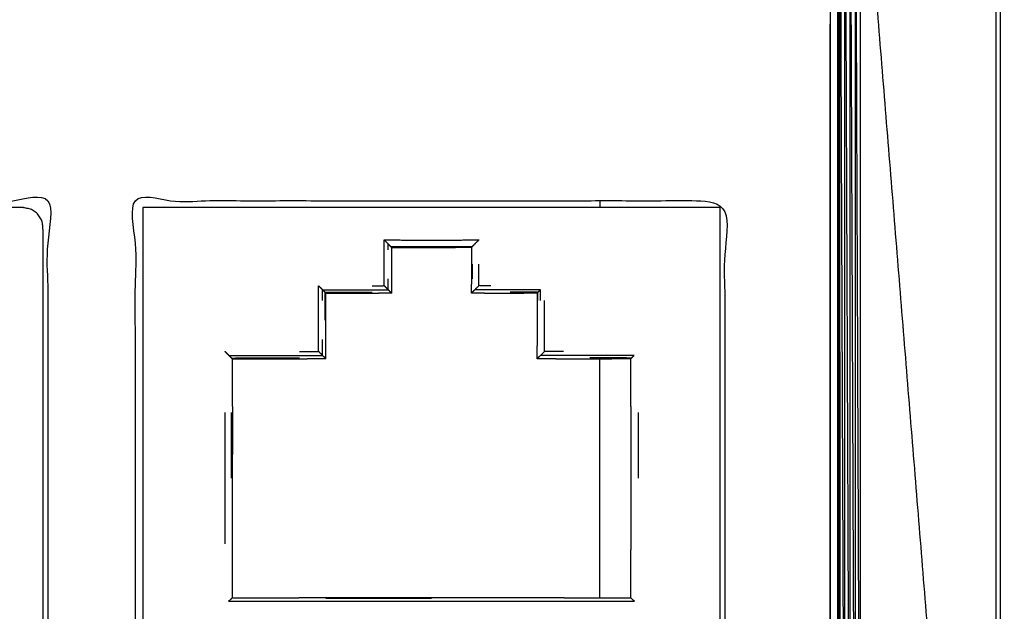
# Model space of a CAD drawing. Units: millimetres. Extents: x 901 to 2530, y -55 to 676.
# Drawn here: x 2310 to 2334, y 21 to 36 of the extents above; entities that cross this region are included whole.
import ezdxf

# ---------------------------------------------------------------- set-up
doc = ezdxf.new("R2010")
doc.units = ezdxf.units.MM
doc.layers.add('Make2D$可见线$曲线', color=7, linetype='Continuous', true_color=0x000000)

msp = doc.modelspace()

# ---------------------------------------------------------------- linework, layer by layer
at = {"layer": 'Make2D$可见线$曲线', "color": 18, "lineweight": -3, "true_color": 0x000000}
for points, knots in [([(909.11, -51.315), (909.11, 298.559), (909.11, 648.432), (1708.132, 648.432), (2507.154, 648.432), (2507.154, 298.559), (2507.154, -51.315), (1708.132, -51.315), (909.11, -51.315)], [3, 3, 3, 4, 4, 5, 5, 6, 6, 7, 7, 7]), ([(2334.008, 51.445), (2334.008, 51.393), (2334.008, 51.341), (2334.008, 50.815), (2334.008, 50.288), (2334.008, 24.748), (2334.008, -0.792), (2334.008, -1.318), (2334.008, -1.845), (2334.008, -1.897), (2334.008, -1.95)], [3, 3, 3, 4, 4, 5, 5, 6, 6, 7, 7, 8, 8, 8]), ([(2334.125, -1.543), (2334.625, -1.793), (2335.125, -2.044), (2340.692, -2.044), (2346.26, -2.044), (2346.548, -2.016), (2346.836, -1.988), (2347.112, -1.904), (2347.388, -1.82), (2347.643, -1.683), (2347.898, -1.547), (2348.121, -1.364), (2348.345, -1.181), (2348.528, -0.957), (2348.712, -0.734), (2348.848, -0.479), (2348.984, -0.224), (2349.068, 0.052), (2349.152, 0.328), (2349.18, 0.616), (2349.208, 0.904), (2349.208, 24.654), (2349.208, 48.404), (2349.182, 48.68), (2349.156, 48.956), (2349.078, 49.223), (2349.001, 49.489), (2348.986, 49.524), (2348.972, 49.559), (2348.957, 49.594), (2348.942, 49.629), (2348.909, 49.697), (2348.876, 49.764), (2348.8, 49.894), (2348.724, 50.023), (2348.534, 50.256), (2348.345, 50.488), (2348.112, 50.678), (2347.879, 50.868), (2347.612, 51.006), (2347.345, 51.144), (2347.312, 51.157), (2347.28, 51.169), (2347.247, 51.181), (2347.214, 51.193), (2347.147, 51.214), (2347.081, 51.235), (2346.947, 51.267), (2346.813, 51.299), (2346.536, 51.325), (2346.26, 51.351), (2340.692, 51.351), (2335.125, 51.351), (2334.625, 51.101), (2334.125, 50.851)], [0, 0, 0, 1, 1, 2, 2, 3, 3, 4, 4, 5, 5, 6, 6, 7, 7, 8, 8, 9, 9, 10, 10, 11, 11, 12, 12, 13, 13, 14, 14, 15, 15, 16, 16, 17, 17, 18, 18, 19, 19, 20, 20, 21, 21, 22, 22, 23, 23, 24, 24, 25, 25, 26, 26, 27, 27, 27]), ([(2334.125, -1.543), (2334.125, -1.496), (2334.125, -1.45), (2334.125, -1.068), (2334.125, -0.687), (2334.125, 24.654), (2334.125, 49.995), (2334.125, 50.377), (2334.125, 50.758), (2334.125, 50.805), (2334.125, 50.851)], [13, 13, 13, 14, 14, 15, 15, 16, 16, 17, 17, 18, 18, 18]), ([(2330.08, 41.148), (2330.083, 41.148), (2330.087, 41.148), (2330.087, 24.748), (2330.087, 8.348)], [0, 0, 0, 1, 1, 2, 2, 2]), ([(2330.095, 8.348), (2330.095, 24.748), (2330.095, 41.148), (2330.091, 41.148), (2330.087, 41.148)], [0, 0, 0, 1, 1, 2, 2, 2]), ([(2330.353, 41.148), (2330.418, 41.148), (2330.483, 41.148), (2330.483, 24.748), (2330.483, 8.348)], [0, 0, 0, 1, 1, 2, 2, 2]), ([(2330.612, 8.348), (2330.612, 24.748), (2330.612, 41.148), (2330.547, 41.148), (2330.483, 41.148)], [0, 0, 0, 1, 1, 2, 2, 2]), ([(2330.043, 8.348), (2330.043, 24.748), (2330.043, 41.148), (2330.046, 24.748), (2330.05, 8.348)], [0, 0, 0, 1, 1, 2, 2, 2]), ([(2330.05, 8.348), (2330.05, 24.748), (2330.05, 41.148), (2330.054, 24.748), (2330.058, 8.348)], [0, 0, 0, 1, 1, 2, 2, 2]), ([(2330.058, 8.348), (2330.058, 24.748), (2330.058, 41.148), (2330.061, 24.748), (2330.065, 8.348)], [0, 0, 0, 1, 1, 2, 2, 2]), ([(2330.065, 8.348), (2330.065, 24.748), (2330.065, 41.148), (2330.068, 24.748), (2330.072, 8.348)], [0, 0, 0, 1, 1, 2, 2, 2]), ([(2330.072, 8.348), (2330.072, 24.748), (2330.072, 41.148), (2330.076, 24.748), (2330.08, 8.348)], [0, 0, 0, 1, 1, 2, 2, 2]), ([(2330.08, 8.348), (2330.08, 24.748), (2330.08, 41.148), (2330.083, 24.748), (2330.087, 8.348)], [0, 0, 0, 1, 1, 2, 2, 2]), ([(2330.224, 8.348), (2330.224, 24.748), (2330.224, 41.148), (2330.288, 24.748), (2330.353, 8.348)], [0, 0, 0, 1, 1, 2, 2, 2]), ([(2330.353, 8.348), (2330.353, 24.748), (2330.353, 41.148), (2330.418, 24.748), (2330.483, 8.348)], [0, 0, 0, 1, 1, 2, 2, 2]), ([(2330.483, 41.148), (2330.547, 24.748), (2330.612, 8.348), (2330.547, 8.348), (2330.483, 8.348)], [0, 0, 0, 1, 1, 2, 2, 2]), ([(2329.84, 35.599), (2329.84, 32.89), (2329.84, 30.182), (2329.84, 27.474), (2329.84, 24.765), (2329.84, 22.057), (2329.84, 19.349), (2329.84, 16.641), (2329.84, 13.932)], [2.000036, 2.000036, 2.000036, 3, 3, 4, 4, 5, 5, 5.999999, 5.999999, 5.999999]), ([(2295.407, 14.866), (2302.807, 14.866), (2310.207, 14.866), (2310.207, 23.016), (2310.207, 31.166), (2302.807, 31.166), (2295.407, 31.166), (2295.407, 23.016), (2295.407, 14.866)], [-2, -2, -2, -1, -1, 0, 0, 1, 1, 2, 2, 2]), ([(2327.207, 14.866), (2327.207, 23.016), (2327.207, 31.166), (2319.807, 31.166), (2312.407, 31.166), (2312.407, 23.016), (2312.407, 14.866), (2319.807, 14.866), (2327.207, 14.866)], [-1, -1, -1, 0, 0, 1, 1, 2, 2, 3, 3, 3]), ([(2295.593, 30.492), (2295.612, 30.588), (2295.631, 30.683), (2295.685, 30.764), (2295.74, 30.845), (2295.821, 30.9), (2295.902, 30.954), (2295.997, 30.973), (2296.093, 30.992), (2302.843, 30.992), (2309.593, 30.992), (2309.688, 30.973), (2309.784, 30.954), (2309.865, 30.9), (2309.947, 30.845), (2310.001, 30.764), (2310.055, 30.683), (2310.074, 30.588), (2310.093, 30.492), (2310.093, 22.992), (2310.093, 15.492), (2310.074, 15.396), (2310.055, 15.3), (2310.001, 15.219), (2309.947, 15.138), (2309.865, 15.084), (2309.784, 15.03), (2309.688, 15.011), (2309.593, 14.992), (2302.843, 14.992), (2296.093, 14.992), (2295.997, 15.011), (2295.902, 15.03), (2295.821, 15.084), (2295.74, 15.138), (2295.685, 15.219), (2295.631, 15.3), (2295.612, 15.396), (2295.593, 15.492), (2295.593, 22.992), (2295.593, 30.492)], [12, 12, 12, 13, 13, 14, 14, 15, 15, 16, 16, 17, 17, 18, 18, 19, 19, 20, 20, 21, 21, 22, 22, 23, 23, 24, 24, 25, 25, 26, 26, 27, 27, 28, 28, 29, 29, 30, 30, 31, 31, 32, 32, 32]), ([(2318.822, 30.013), (2318.788, 30.047), (2318.755, 30.08), (2318.704, 30.131), (2318.654, 30.181), (2318.923, 30.179), (2319.193, 30.177), (2319.518, 30.177), (2319.843, 30.177), (2320.168, 30.177), (2320.493, 30.177), (2320.763, 30.179), (2321.033, 30.181), (2320.982, 30.131), (2320.931, 30.08), (2320.897, 30.047), (2320.864, 30.013)], [0, 0, 0, 1, 1, 2, 2, 3, 3, 4, 4, 5, 5, 6, 6, 7, 7, 8, 8, 8]), ([(2318.755, 28.929), (2318.704, 28.98), (2318.654, 29.031), (2318.656, 29.118), (2318.658, 29.204), (2318.658, 29.386), (2318.658, 29.567), (2318.658, 29.748), (2318.658, 29.929), (2318.656, 30.055), (2318.654, 30.181)], [0, 0, 0, 1, 1, 2, 2, 3, 3, 4, 4, 5, 5, 5]), ([(2318.843, 29.992), (2318.832, 30.003), (2318.822, 30.013), (2319.007, 30.014), (2319.193, 30.014), (2319.518, 30.014), (2319.843, 30.014), (2320.168, 30.014), (2320.493, 30.014), (2320.678, 30.014), (2320.864, 30.013), (2320.853, 30.003), (2320.843, 29.992)], [0, 0, 0, 1, 1, 2, 2, 3, 3, 4, 4, 5, 5, 6, 6, 6]), ([(2320.843, 28.842), (2320.853, 28.853), (2320.864, 28.863), (2320.897, 28.896), (2320.931, 28.929), (2320.982, 28.98), (2321.033, 29.031), (2321.03, 29.118), (2321.028, 29.204), (2321.028, 29.386), (2321.028, 29.567)], [0, 0, 0, 1, 1, 2, 2, 3, 3, 4, 4, 5, 5, 5]), ([(2318.843, 28.842), (2318.832, 28.853), (2318.822, 28.863), (2318.788, 28.896), (2318.755, 28.929), (2318.755, 29.067), (2318.755, 29.204)], [0, 0, 0, 1, 1, 2, 2, 3, 3, 3]), ([(2317.105, 27.279), (2317.054, 27.33), (2317.004, 27.381), (2317.006, 27.53), (2317.008, 27.679), (2317.008, 27.923), (2317.008, 28.167), (2317.008, 28.411), (2317.008, 28.654), (2317.006, 28.843), (2317.004, 29.031), (2317.054, 28.98), (2317.105, 28.929)], [0, 0, 0, 1, 1, 2, 2, 3, 3, 4, 4, 5, 5, 6, 6, 6]), ([(2317.172, 28.863), (2317.138, 28.896), (2317.105, 28.929), (2317.243, 28.929), (2317.381, 28.929), (2317.624, 28.929), (2317.868, 28.929), (2318.112, 28.929), (2318.356, 28.929), (2318.555, 28.929), (2318.755, 28.929)], [0, 0, 0, 1, 1, 2, 2, 3, 3, 4, 4, 5, 5, 5]), ([(2322.514, 28.863), (2322.547, 28.896), (2322.581, 28.929), (2322.443, 28.929), (2322.306, 28.929), (2322.062, 28.929), (2321.818, 28.929), (2321.574, 28.929), (2321.331, 28.929), (2321.131, 28.929), (2320.931, 28.929)], [0, 0, 0, 1, 1, 2, 2, 3, 3, 4, 4, 5, 5, 5]), ([(2317.193, 28.842), (2317.182, 28.853), (2317.172, 28.863), (2317.276, 28.864), (2317.381, 28.864), (2317.624, 28.864), (2317.868, 28.864), (2318.112, 28.864), (2318.356, 28.864)], [0, 0, 0, 1, 1, 2, 2, 3, 3, 4, 4, 4]), ([(2317.17, 28.167), (2317.17, 28.411), (2317.17, 28.654), (2317.171, 28.759), (2317.172, 28.863)], [0, 0, 0, 1, 1, 2, 2, 2]), ([(2322.493, 28.842), (2322.503, 28.853), (2322.514, 28.863), (2322.41, 28.864), (2322.306, 28.864), (2322.062, 28.864), (2321.818, 28.864)], [0, 0, 0, 1, 1, 2, 2, 3, 3, 3]), ([(2322.493, 27.192), (2322.503, 27.203), (2322.514, 27.213), (2322.547, 27.246), (2322.581, 27.279), (2322.632, 27.33), (2322.683, 27.381), (2322.68, 27.53), (2322.678, 27.679), (2322.678, 27.923), (2322.678, 28.167), (2322.678, 28.411), (2322.678, 28.654)], [0, 0, 0, 1, 1, 2, 2, 3, 3, 4, 4, 5, 5, 6, 6, 6]), ([(2317.193, 27.192), (2317.182, 27.203), (2317.172, 27.213), (2317.138, 27.246), (2317.105, 27.279), (2317.105, 27.479), (2317.105, 27.679)], [0, 0, 0, 1, 1, 2, 2, 3, 3, 3]), ([(2314.822, 27.213), (2314.788, 27.246), (2314.755, 27.279), (2314.98, 27.279), (2315.206, 27.279), (2315.537, 27.279), (2315.868, 27.279), (2316.199, 27.279), (2316.531, 27.279), (2316.818, 27.279), (2317.105, 27.279)], [0, 0, 0, 1, 1, 2, 2, 3, 3, 4, 4, 5, 5, 5]), ([(2314.843, 27.192), (2314.832, 27.203), (2314.822, 27.213), (2315.014, 27.214), (2315.206, 27.214), (2315.537, 27.214), (2315.868, 27.214), (2316.199, 27.214), (2316.531, 27.214)], [0, 0, 0, 1, 1, 2, 2, 3, 3, 4, 4, 4]), ([(2324.864, 27.213), (2324.897, 27.246), (2324.931, 27.279), (2324.706, 27.279), (2324.481, 27.279), (2324.149, 27.279), (2323.818, 27.279), (2323.487, 27.279), (2323.156, 27.279), (2322.868, 27.279), (2322.581, 27.279)], [0, 0, 0, 1, 1, 2, 2, 3, 3, 4, 4, 5, 5, 5]), ([(2324.843, 27.192), (2324.853, 27.203), (2324.864, 27.213), (2324.672, 27.214), (2324.481, 27.214), (2324.149, 27.214), (2323.818, 27.214)], [0, 0, 0, 1, 1, 2, 2, 3, 3, 3]), ([(2314.658, 22.542), (2314.658, 23.367), (2314.658, 24.192), (2314.658, 25.017), (2314.658, 25.842)], [0, 0, 0, 1, 1, 2, 2, 2]), ([(2314.843, 21.192), (2314.832, 21.182), (2314.822, 21.171), (2314.788, 21.138), (2314.755, 21.104), (2315.974, 21.104), (2317.193, 21.104), (2318.518, 21.104), (2319.843, 21.104), (2321.168, 21.104), (2322.493, 21.104), (2323.712, 21.104), (2324.931, 21.104), (2324.897, 21.138), (2324.864, 21.171), (2324.853, 21.182), (2324.843, 21.192)], [0, 0, 0, 1, 1, 2, 2, 3, 3, 4, 4, 5, 5, 6, 6, 7, 7, 8, 8, 8])]:
    msp.add_open_spline(points, degree=2, knots=knots, dxfattribs=at)
for points in [[(2330.035, 41.148), (2330.039, 24.748), (2330.043, 8.348)], [(2330.035, 41.148), (2330.035, 24.748), (2330.035, 8.348)], [(2330.087, 41.148), (2330.091, 25.751), (2330.094, 10.354)], [(2330.095, 41.148), (2330.159, 24.748), (2330.224, 8.348)], [(2330.612, 41.148), (2332.31, 20.178), (2334.008, -0.792)], [(2329.857, 8.516), (2329.857, 24.766), (2329.857, 41.015)], [(2324.069, 31.166), (2324.069, 31.079), (2324.069, 30.992)], [(2327.093, 30.992), (2319.843, 30.992), (2312.593, 30.992)], [(2312.593, 30.992), (2312.593, 22.992), (2312.593, 14.992)], [(2327.093, 14.992), (2327.093, 22.992), (2327.093, 30.992)], [(2318.755, 29.929), (2318.755, 30.005), (2318.755, 30.08)], [(2318.843, 29.992), (2319.043, 29.992), (2319.243, 29.992)], [(2318.843, 29.762), (2318.843, 29.877), (2318.843, 29.992)], [(2319.243, 29.992), (2319.443, 29.992), (2319.643, 29.992)], [(2319.643, 29.992), (2319.843, 29.992), (2320.043, 29.992)], [(2320.043, 29.992), (2320.243, 29.992), (2320.443, 29.992)], [(2320.843, 29.992), (2320.643, 29.992), (2320.443, 29.992)], [(2320.843, 29.992), (2320.843, 29.877), (2320.843, 29.762)], [(2318.843, 29.532), (2318.843, 29.647), (2318.843, 29.762)], [(2320.843, 29.762), (2320.843, 29.647), (2320.843, 29.532)], [(2318.843, 29.302), (2318.843, 29.417), (2318.843, 29.532)], [(2320.843, 29.532), (2320.843, 29.417), (2320.843, 29.302)], [(2320.866, 29.567), (2320.866, 29.386), (2320.866, 29.204)], [(2318.843, 29.072), (2318.843, 29.187), (2318.843, 29.302)], [(2320.843, 29.302), (2320.843, 29.187), (2320.843, 29.072)], [(2317.105, 28.654), (2317.105, 28.792), (2317.105, 28.929)], [(2318.356, 29.027), (2318.505, 29.029), (2318.654, 29.031)], [(2318.843, 28.842), (2318.843, 28.957), (2318.843, 29.072)], [(2320.843, 28.842), (2320.843, 28.957), (2320.843, 29.072)], [(2321.331, 29.027), (2321.182, 29.029), (2321.033, 29.031)], [(2322.581, 28.654), (2322.581, 28.792), (2322.581, 28.929)], [(2317.193, 28.842), (2317.358, 28.842), (2317.523, 28.842)], [(2317.193, 28.512), (2317.193, 28.677), (2317.193, 28.842)], [(2317.523, 28.842), (2317.688, 28.842), (2317.853, 28.842)], [(2317.853, 28.842), (2318.018, 28.842), (2318.183, 28.842)], [(2318.183, 28.842), (2318.348, 28.842), (2318.513, 28.842)], [(2318.843, 28.842), (2318.678, 28.842), (2318.513, 28.842)], [(2321.173, 28.842), (2321.008, 28.842), (2320.843, 28.842)], [(2321.173, 28.842), (2321.338, 28.842), (2321.503, 28.842)], [(2321.503, 28.842), (2321.668, 28.842), (2321.833, 28.842)], [(2321.833, 28.842), (2321.998, 28.842), (2322.163, 28.842)], [(2322.493, 28.842), (2322.328, 28.842), (2322.163, 28.842)], [(2322.493, 28.842), (2322.493, 28.677), (2322.493, 28.512)], [(2322.516, 28.654), (2322.515, 28.759), (2322.514, 28.863)], [(2317.193, 28.182), (2317.193, 28.347), (2317.193, 28.512)], [(2322.493, 28.512), (2322.493, 28.347), (2322.493, 28.182)], [(2317.193, 27.852), (2317.193, 28.017), (2317.193, 28.182)], [(2322.493, 28.182), (2322.493, 28.017), (2322.493, 27.852)], [(2317.193, 27.522), (2317.193, 27.687), (2317.193, 27.852)], [(2322.493, 27.852), (2322.493, 27.687), (2322.493, 27.522)], [(2317.193, 27.192), (2317.193, 27.357), (2317.193, 27.522)], [(2322.493, 27.192), (2322.493, 27.357), (2322.493, 27.522)], [(2314.654, 27.381), (2314.704, 27.33), (2314.755, 27.279)], [(2316.531, 27.377), (2316.767, 27.379), (2317.004, 27.381)], [(2323.156, 27.377), (2322.919, 27.379), (2322.683, 27.381)], [(2314.843, 27.192), (2315.078, 27.192), (2315.313, 27.192)], [(2314.843, 25.992), (2314.843, 26.592), (2314.843, 27.192)], [(2315.313, 27.192), (2315.548, 27.192), (2315.783, 27.192)], [(2315.783, 27.192), (2316.018, 27.192), (2316.253, 27.192)], [(2316.253, 27.192), (2316.488, 27.192), (2316.723, 27.192)], [(2317.193, 27.192), (2316.958, 27.192), (2316.723, 27.192)], [(2322.963, 27.192), (2322.728, 27.192), (2322.493, 27.192)], [(2322.963, 27.192), (2323.198, 27.192), (2323.433, 27.192)], [(2323.433, 27.192), (2323.668, 27.192), (2323.903, 27.192)], [(2323.903, 27.192), (2324.138, 27.192), (2324.373, 27.192)], [(2324.069, 27.08), (2324.069, 27.136), (2324.069, 27.192)], [(2324.069, 24.748), (2324.069, 25.914), (2324.069, 27.08)], [(2324.843, 27.192), (2324.608, 27.192), (2324.373, 27.192)], [(2324.843, 25.992), (2324.843, 26.592), (2324.843, 27.192)], [(2314.843, 25.992), (2314.843, 25.392), (2314.843, 24.792)], [(2324.843, 25.992), (2324.843, 25.392), (2324.843, 24.792)], [(2314.82, 24.192), (2314.82, 25.017), (2314.82, 25.842)], [(2325.028, 25.842), (2325.028, 25.017), (2325.028, 24.192)], [(2314.843, 23.592), (2314.843, 24.192), (2314.843, 24.792)], [(2324.069, 21.192), (2324.069, 22.97), (2324.069, 24.748)], [(2324.843, 24.792), (2324.843, 24.192), (2324.843, 23.592)], [(2314.843, 22.392), (2314.843, 22.992), (2314.843, 23.592)], [(2324.843, 23.592), (2324.843, 22.992), (2324.843, 22.392)], [(2314.843, 21.192), (2314.843, 21.792), (2314.843, 22.392)], [(2324.843, 21.192), (2324.843, 21.792), (2324.843, 22.392)], [(2314.843, 21.192), (2315.676, 21.192), (2316.51, 21.192)], [(2318.176, 21.192), (2317.343, 21.192), (2316.51, 21.192)], [(2319.843, 21.169), (2318.518, 21.169), (2317.193, 21.169)], [(2319.843, 21.192), (2319.009, 21.192), (2318.176, 21.192)], [(2321.51, 21.192), (2320.676, 21.192), (2319.843, 21.192)], [(2323.176, 21.192), (2322.343, 21.192), (2321.51, 21.192)], [(2323.176, 21.192), (2324.009, 21.192), (2324.843, 21.192)]]:
    msp.add_open_spline(points, degree=2, dxfattribs=at)

doc.saveas('drawing.dxf')
